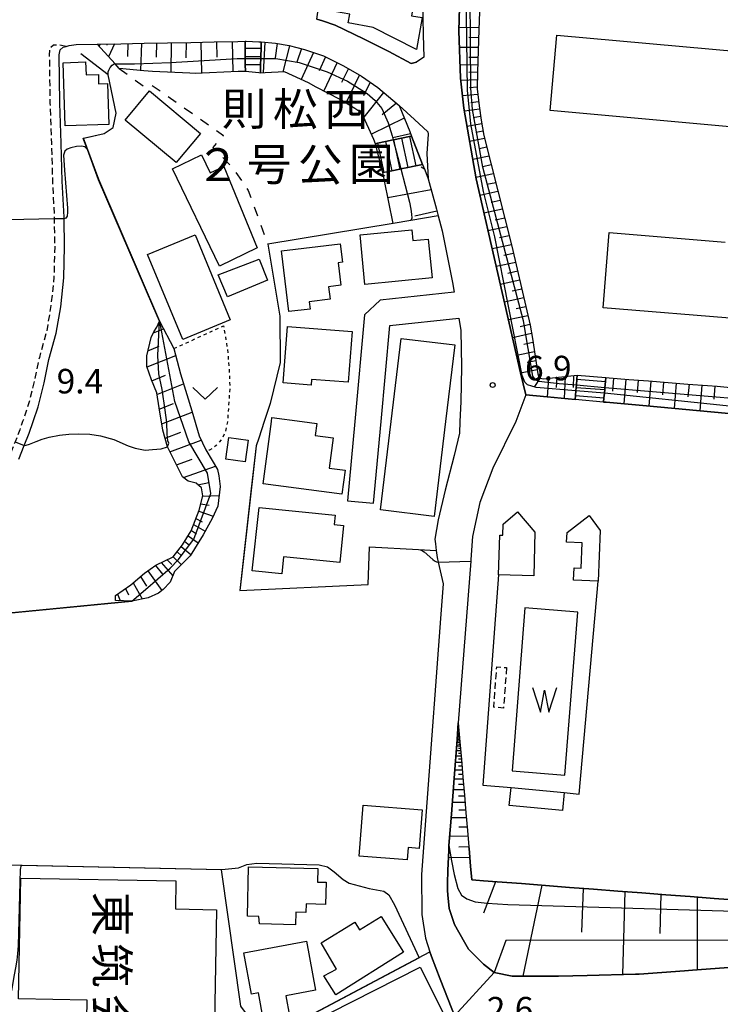
# Model space of a CAD drawing. Extents: x -28000 to -26000, y 94500 to 96000.
# Drawn here: x -26257 to -26150, y 95284 to 95434 of the extents above; entities that cross this region are included whole.
import ezdxf
from ezdxf.enums import TextEntityAlignment as Align

# ---------------------------------------------------------------- set-up
doc = ezdxf.new("R2010")
doc.units = 0
for name, pattern in [('221300', [1.5, 1, -0.5]), ('300300', [1.5, 1, -0.5]), ('620100', [3, 1.5, -1.5]), ('630100', [1, 0.5, -0.5])]:
    doc.linetypes.add(name, pattern=pattern)
for name, color, linetype in [('2101000', 7, 'Continuous'), ('2101001', 7, 'Continuous'), ('2213000', 7, '221300'), ('2214000', 3, 'Continuous'), ('2214110', 3, 'Continuous'), ('2214120', 3, 'Continuous'), ('2214990', 3, 'Continuous'), ('3001000', 4, 'Continuous'), ('3002000', 5, 'Continuous'), ('3003000', 7, '300300'), ('5105000', 4, 'Continuous'), ('5105990', 5, 'Continuous'), ('6101110', 6, 'Continuous'), ('6101120', 6, 'Continuous'), ('6101990', 6, 'Continuous'), ('6110000', 1, '611000'), ('6130000', 3, '613000'), ('6201000', 6, '620100'), ('6301000', 3, '630100'), ('6313000', 3, 'Continuous'), ('7101001', 8, 'Continuous'), ('7102000', 6, 'Continuous'), ('7102001', 8, 'Continuous'), ('7312000', 1, 'Continuous'), ('8131000', 7, 'Continuous'), ('8162000', 3, 'Continuous')]:
    doc.layers.add(name, color=color, linetype=linetype)
doc.styles.add('@PlotAnnotation', font='@MS Gothic.ttf')
doc.styles.add('PlotAnnotation', font='MS Gothic.ttf')
doc.linetypes.add('611000', pattern='A,1,[3,dmdr.shx,S=0.2,R=0,X=0,Y=0],1', length=2)
doc.linetypes.add('613000', pattern='A,1,-0.75,[1,dmdr.shx,S=0.15,R=0,X=0,Y=0],-0.75,1', length=3.5)

# ---------------------------------------------------------------- blocks, each defined once
blk = doc.blocks.new('510500')
at = {"layer": '5105990'}
for p, q in [((-0.742, 0.562), (-0.238, -0.938)), ((-0.238, -0.938), (0.007, 0.393)), ((0.007, 0.393), (0.258, -0.935)), ((0.258, -0.935), (0.762, 0.568))]:
    blk.add_line(p, q, dxfattribs=at)
blk = doc.blocks.new('631300')
at = {"layer": '6313000'}
blk.add_lwpolyline([(0.75, 0.35), (0, -0.35), (-0.75, 0.35)], dxfattribs=at)
blk = doc.blocks.new('731200')
at = {"layer": '7312000'}
blk.add_circle((0, 0), 0.15, dxfattribs=at)

msp = doc.modelspace()

# ---------------------------------------------------------------- linework, layer by layer
at = {"layer": '2101000', "flags": 128}
for points in [[(-26192.47, 95482.59), (-26191.47, 95470.47), (-26190.27, 95458.73), (-26189.68, 95453.97), (-26189.74, 95445.07), (-26190.09, 95432.61), (-26189.83, 95425.39), (-26189.32, 95420.81), (-26187.43, 95410.01), (-26184.14, 95395.53), (-26180.64, 95380.34), (-26179.84, 95376.98)], [(-26196.77, 95473.13), (-26196.52, 95467.98), (-26196.18, 95460.25), (-26196.12, 95457.4), (-26196.06, 95454.6), (-26196.06, 95454.42), (-26196.03, 95453.13), (-26195.89, 95448.35), (-26195.79, 95445.18), (-26195.64, 95437.35), (-26195.57, 95434.56), (-26195.51, 95432.01), (-26195.4, 95428.58), (-26196.54, 95427.8)], [(-26257.28, 95367.18), (-26256.47, 95369.23), (-26255.72, 95371.11), (-26255.11, 95372.89), (-26254.34, 95375.17), (-26253.42, 95378.84), (-26252.68, 95382.36), (-26251.57, 95386.41), (-26250.89, 95390.42), (-26250.42, 95394.86), (-26250.3, 95399.65), (-26250.38, 95403.9), (-26250.38, 95404.16), (-26250.64, 95409.63), (-26250.79, 95415.43), (-26251.03, 95421.58), (-26251.13, 95428.92), (-26250.96, 95429.7), (-26250.5, 95430.09), (-26250.05, 95430.23), (-26249.59, 95430.37), (-26248.5, 95430.5), (-26245.29, 95430.57), (-26241.71, 95430.64), (-26238.14, 95430.71), (-26234.57, 95430.78), (-26231, 95430.85), (-26227.42, 95430.92), (-26223.85, 95430.99), (-26222.72, 95431.01)], [(-26220.26, 95430.93), (-26218.09, 95430.72), (-26216.01, 95430.36), (-26213.63, 95429.77), (-26210.74, 95428.81), (-26207.71, 95427.27), (-26204.93, 95425.68), (-26202.42, 95423.94), (-26199.21, 95421.19), (-26196.83, 95419.08), (-26194.81, 95417.19), (-26194.75, 95416.84), (-26194.94, 95413.86), (-26194.75, 95410)], [(-26195.6, 95412.18), (-26195.28, 95411.35)], [(-26194.75, 95410), (-26193.5, 95405.36), (-26193.22, 95404.32), (-26192.61, 95402.07), (-26191.02, 95394.15), (-26190.76, 95392.66), (-26202.11, 95391.45), (-26204.49, 95389.19), (-26205.97, 95372.89), (-26207.07, 95360.77)], [(-26190.09, 95388.71), (-26189.77, 95386.84), (-26189.69, 95381.24), (-26189.77, 95375.94), (-26189.9, 95372.89), (-26189.98, 95371.14), (-26190.78, 95367.7), (-26192.15, 95362.42), (-26193.21, 95357.88), (-26193.75, 95354.94), (-26193.66, 95354.24), (-26193.53, 95353.2), (-26193.39, 95352.14), (-26193.22, 95351.4), (-26192.49, 95348.12), (-26192.89, 95342.8), (-26194.97, 95314.67), (-26195.79, 95303.67), (-26195.72, 95297.57), (-26195.17, 95293.96), (-26194.49, 95291.85), (-26194.31, 95291.3), (-26194.25, 95291.15), (-26192.9, 95287.68), (-26189.38, 95278.64)], [(-26179.84, 95376.98), (-26181.38, 95372.89), (-26184.9, 95365.77), (-26186.87, 95360.55), (-26187.99, 95355.36), (-26188.24, 95351.82), (-26188.26, 95351.55), (-26190.15, 95326.85), (-26190.34, 95324.3), (-26190.79, 95318.42), (-26191.21, 95312.92), (-26191.58, 95308.11), (-26191.61, 95307.41), (-26191.73, 95304.32), (-26191.79, 95302.36), (-26191.82, 95301.27), (-26191.76, 95300.6), (-26191.56, 95298.51), (-26190.74, 95296.05), (-26189.2, 95293.35), (-26188.59, 95292.27), (-26186.33, 95289.99), (-26184.69, 95288.72), (-26181.95, 95288.18), (-26177.9, 95288.16), (-26174.85, 95288.14), (-26170.49, 95288.26), (-26163.07, 95288.46), (-26162.55, 95288.47), (-26155.62, 95288.97), (-26154.39, 95289.06), (-26148.18, 95289.52)]]:
    msp.add_lwpolyline(points, dxfattribs=at)
at = {"layer": '2101001', "flags": 128}
for points in [[(-26211.76, 95434.41), (-26210.9, 95434.16), (-26208.96, 95433.46), (-26204.63, 95431.39), (-26200.76, 95429.47), (-26197.35, 95427.62), (-26196.54, 95427.8)], [(-26222.72, 95431.01), (-26222.58, 95431.01), (-26220.64, 95430.94)], [(-26220.64, 95430.94), (-26220.26, 95430.93)], [(-26195.6, 95412.18), (-26197.3, 95416.52)], [(-26203.09, 95360.41), (-26201.95, 95372.89), (-26200.61, 95387.59), (-26190.09, 95388.71)], [(-26207.07, 95360.77), (-26203.09, 95360.41)]]:
    msp.add_lwpolyline(points, dxfattribs=at)
at = {"layer": '2213000', "flags": 128}
msp.add_lwpolyline([(-26250.05, 95430.23), (-26251.04, 95430.41), (-26251.99, 95430.43), (-26252.61, 95429.9), (-26252.63, 95428.9), (-26252.53, 95421.54), (-26252.29, 95415.38), (-26252.14, 95409.57), (-26251.88, 95404.11), (-26251.88, 95403.87), (-26251.8, 95399.66), (-26251.92, 95394.96), (-26252.38, 95390.62), (-26253.03, 95386.73), (-26254.14, 95382.71), (-26254.88, 95379.18), (-26255.78, 95375.6), (-26256.7, 95372.89), (-26257.13, 95371.63), (-26257.86, 95369.78), (-26258.68, 95367.72), (-26260.46, 95362.96), (-26261.85, 95359.35), (-26263.31, 95355.18), (-26264.66, 95351.42), (-26265.6, 95347.89), (-26266.15, 95344.25), (-26266.3, 95340.45), (-26266.23, 95335.4), (-26266.01, 95330.54), (-26265.5, 95324.87), (-26264.84, 95319.8), (-26264.27, 95314.59), (-26263.55, 95309.67), (-26263.06, 95305.3), (-26262.8, 95304.12)], dxfattribs=at)
at = {"layer": '2214000', "flags": 128}
for points in [[(-26222.68, 95426.41), (-26222.69, 95427.46), (-26222.7, 95428.37), (-26222.7, 95428.71), (-26222.71, 95429.96), (-26222.72, 95431.01)], [(-26220.26, 95430.93), (-26220.29, 95429.95), (-26220.32, 95428.7), (-26220.33, 95428.37), (-26220.35, 95427.45), (-26220.39, 95426.15)], [(-26202.78, 95415.36), (-26202.48, 95415.42), (-26201.26, 95415.68), (-26200.1, 95415.93), (-26200.04, 95415.94), (-26198.82, 95416.2), (-26197.59, 95416.46), (-26197.3, 95416.52)], [(-26195.6, 95412.18), (-26196.64, 95411.97), (-26197.87, 95411.72), (-26198.93, 95411.51), (-26199.09, 95411.48), (-26200.32, 95411.23), (-26201.54, 95410.98), (-26201.69, 95410.95)], [(-26172.28, 95376.29), (-26172.23, 95376.88), (-26172.18, 95377.58), (-26172.14, 95378.13), (-26172.11, 95378.45), (-26172.04, 95379.38), (-26172, 95379.98)], [(-26167.62, 95379.63), (-26167.68, 95379.04), (-26167.77, 95378.08), (-26167.79, 95377.8), (-26167.84, 95377.22), (-26167.9, 95376.55), (-26167.96, 95375.89)]]:
    msp.add_lwpolyline(points, dxfattribs=at)
at = {"layer": '2214110', "flags": 128}
for points in [[(-26222.72, 95431.01), (-26222.58, 95431.01), (-26220.64, 95430.94), (-26220.26, 95430.93)], [(-26197.3, 95416.52), (-26195.6, 95412.18)], [(-26172, 95379.98), (-26167.62, 95379.63)]]:
    msp.add_lwpolyline(points, dxfattribs=at)
at = {"layer": '2214120', "flags": 128}
for points in [[(-26220.39, 95426.15), (-26220.64, 95426.18), (-26222.68, 95426.41)], [(-26201.69, 95410.95), (-26202.78, 95415.36)], [(-26167.96, 95375.89), (-26172.28, 95376.29)]]:
    msp.add_lwpolyline(points, dxfattribs=at)
at = {"layer": '2214990', "flags": 128}
for points in [[(-26222.71, 95429.96), (-26220.64, 95429.95), (-26220.29, 95429.95)], [(-26222.7, 95428.71), (-26220.64, 95428.7), (-26220.32, 95428.7)], [(-26222.69, 95427.46), (-26220.64, 95427.45), (-26220.35, 95427.45)], [(-26201.26, 95415.68), (-26200.32, 95411.23)], [(-26200.04, 95415.94), (-26199.09, 95411.48)], [(-26198.82, 95416.2), (-26197.87, 95411.72)], [(-26197.59, 95416.46), (-26196.64, 95411.97)], [(-26202.48, 95415.42), (-26201.54, 95410.98)], [(-26172.14, 95378.13), (-26167.79, 95377.8)], [(-26172.04, 95379.38), (-26167.68, 95379.04)], [(-26172.23, 95376.88), (-26167.9, 95376.55)]]:
    msp.add_lwpolyline(points, dxfattribs=at)
at = {"layer": '3001000', "flags": 128}
for points in [[(-26198.85, 95440.52), (-26197.55, 95440.29), (-26198.02, 95437.62), (-26196.9, 95437.09), (-26197.28, 95434.92), (-26195.67, 95434.63), (-26196.53, 95429.78), (-26203.16, 95433.14), (-26206.97, 95433.81), (-26206.73, 95435.14), (-26210.21, 95435.76), (-26209.24, 95441.21), (-26210.25, 95441.39), (-26209.53, 95445.46), (-26208.31, 95445.25), (-26208.13, 95446.29), (-26204.57, 95445.66), (-26204.7, 95444.92), (-26198.27, 95443.78), (-26198.85, 95440.52)], [(-26247.08, 95427.85), (-26247.02, 95425.89), (-26245.13, 95425.95), (-26245.09, 95424.53), (-26243.73, 95424.57), (-26243.53, 95418.31), (-26250.2, 95418.1), (-26250.5, 95427.74), (-26247.08, 95427.85)], [(-26233.24, 95412.48), (-26241.05, 95418.98), (-26237.33, 95423.45), (-26229.52, 95416.94), (-26233.24, 95412.48)], [(-26229.39, 95413.67), (-26228.07, 95410.93), (-26225.96, 95411.88), (-26220.87, 95399.45), (-26226.65, 95396.63), (-26233.82, 95411.54), (-26229.39, 95413.67)], [(-26197.09, 95400.56), (-26194.75, 95400.79), (-26194.17, 95394.85), (-26204.41, 95393.85), (-26205.15, 95401.41), (-26197.25, 95402.19), (-26197.09, 95400.56)], [(-26224.98, 95388.46), (-26232.25, 95385.46), (-26237.61, 95398.43), (-26230.35, 95401.43), (-26224.98, 95388.46)], [(-26216.03, 95389.7), (-26217.18, 95398.97), (-26208.19, 95400.08), (-26207.84, 95397.24), (-26208.52, 95397.16), (-26208.1, 95393.74), (-26209.97, 95393.51), (-26209.74, 95391.58), (-26212.93, 95391.19), (-26212.79, 95390.1), (-26216.03, 95389.7)], [(-26220.55, 95397.7), (-26219.32, 95394.51), (-26225.4, 95391.97), (-26226.83, 95395.33), (-26220.55, 95397.7)], [(-26206.97, 95378.92), (-26212.59, 95379.35), (-26212.65, 95378.48), (-26216.9, 95378.8), (-26216.24, 95387.41), (-26206.38, 95386.66), (-26206.97, 95378.92)], [(-26190.66, 95384.61), (-26192.09, 95372.89), (-26193.86, 95358.42), (-26202.05, 95359.42), (-26200.41, 95372.89), (-26198.86, 95385.61), (-26190.66, 95384.61)], [(-26207.94, 95361.79), (-26219.98, 95363.4), (-26218.71, 95372.89), (-26218.63, 95373.5), (-26214.02, 95372.89), (-26211.77, 95372.59), (-26212.01, 95370.77), (-26209.29, 95370.41), (-26209.9, 95365.78), (-26207.45, 95365.46), (-26207.94, 95361.79)], [(-26225.21, 95370.45), (-26222.24, 95370.04), (-26222.69, 95366.76), (-26225.66, 95367.17), (-26225.21, 95370.45)], [(-26220.58, 95359.76), (-26208.97, 95358.58), (-26209.11, 95357.16), (-26207.7, 95357.01), (-26208.27, 95351.37), (-26216.83, 95352.23), (-26217.1, 95349.61), (-26221.62, 95350.07), (-26220.58, 95359.76)], [(-26183.99, 95349.48), (-26183.82, 95355.54), (-26183.37, 95355.53), (-26183.32, 95357.21), (-26181.12, 95359.1), (-26178.44, 95355.98), (-26178.64, 95349.33), (-26183.99, 95349.48)], [(-26168.47, 95356.24), (-26168.79, 95348.52), (-26172.55, 95348.67), (-26172.47, 95350.56), (-26171.38, 95350.52), (-26171.22, 95354.38), (-26173.61, 95354.48), (-26173.55, 95355.93), (-26170.16, 95358.54), (-26168.47, 95356.24)], [(-26173.98, 95316.2), (-26174.25, 95313.46), (-26182.36, 95314.25), (-26182.09, 95316.99), (-26173.98, 95316.2)], [(-26205.29, 95306.49), (-26204.69, 95314.27), (-26195.66, 95313.57), (-26196.12, 95307.67), (-26197.8, 95307.8), (-26197.95, 95305.92), (-26205.29, 95306.49)], [(-26211.63, 95304.61), (-26211.68, 95302.53), (-26210.36, 95302.5), (-26210.44, 95299.12), (-26213.39, 95299.2), (-26213.43, 95297.9), (-26214.98, 95297.94), (-26215.03, 95295.99), (-26220.53, 95296.14), (-26220.64, 95297.29), (-26222.37, 95297.33), (-26222.18, 95304.88), (-26211.63, 95304.61)], [(-26208.74, 95289.2), (-26211.08, 95293.23), (-26205.98, 95296.43), (-26205.24, 95295.24), (-26201.96, 95297.29), (-26198.52, 95291.81), (-26208.86, 95285.32), (-26210.67, 95288.21), (-26208.74, 95289.2)], [(-26220.68, 95285.6), (-26221.74, 95285.41), (-26222.91, 95291.71), (-26213.36, 95293.48), (-26211.97, 95286.01), (-26216.51, 95285.17), (-26215.94, 95282.1), (-26219.9, 95281.36), (-26220.68, 95285.6)], [(-26192.05, 95281.75), (-26204.58, 95275.4), (-26206.7, 95279.59), (-26207.91, 95278.98), (-26209.73, 95282.56), (-26195.99, 95289.52), (-26192.05, 95281.75)]]:
    msp.add_lwpolyline(points, close=True, dxfattribs=at)
at = {"layer": '3002000', "flags": 128}
for points in [[(-26148.11, 95417.91), (-26176.11, 95420.44), (-26175.08, 95431.93), (-26132.65, 95428.11)], [(-26104.34, 95385.09), (-26168.03, 95390.26), (-26167.1, 95401.77), (-26149.37, 95400.33)]]:
    msp.add_lwpolyline(points, dxfattribs=at)
msp.add_lwpolyline([(-26257.32, 95284.69), (-26256.99, 95303.14), (-26233.28, 95302.72), (-26233.36, 95298.42), (-26227.07, 95298.31), (-26227.48, 95275.44), (-26246.99, 95275.78), (-26246.83, 95284.51), (-26257.32, 95284.69)], close=True, dxfattribs=at)
at = {"layer": '3003000', "flags": 128}
msp.add_lwpolyline([(-26182.79, 95335.3), (-26183.24, 95329.13), (-26184.73, 95329.24), (-26184.28, 95335.41), (-26182.79, 95335.3)], close=True, dxfattribs=at)
at = {"layer": '5105000', "flags": 128}
msp.add_lwpolyline([(-26179.99, 95344.42), (-26181.93, 95319.52), (-26173.86, 95318.89), (-26171.92, 95343.79), (-26179.99, 95344.42)], dxfattribs=at)
at = {"layer": '6101110', "flags": 128}
for points in [[(-26175.48, 95487.19), (-26175.34, 95486.01), (-26175.9, 95482.02), (-26177.88, 95480.86), (-26182.66, 95477.78), (-26185.95, 95477.52), (-26185.96, 95470.74), (-26186.1, 95457.31), (-26187.02, 95432.75), (-26187.23, 95426.35), (-26187.26, 95423.77), (-26186.99, 95421.15), (-26186.66, 95418.96), (-26186.24, 95416.59), (-26181.99, 95399.72), (-26181.14, 95396.2), (-26179.2, 95387.63), (-26178.84, 95385.59), (-26178.03, 95380.18), (-26177.83, 95379.7), (-26177.6, 95379.54), (-26177.19, 95379.41), (-26172, 95379.98)], [(-26245.29, 95430.57), (-26241.71, 95430.64), (-26238.14, 95430.71), (-26234.57, 95430.78), (-26231, 95430.85), (-26227.42, 95430.92), (-26223.85, 95430.99), (-26222.72, 95431.01)], [(-26220.26, 95430.93), (-26218.09, 95430.72), (-26216.01, 95430.36), (-26213.63, 95429.77), (-26210.74, 95428.81), (-26207.71, 95427.27), (-26204.93, 95425.68), (-26202.42, 95423.94), (-26199.21, 95421.19), (-26197.57, 95417.21), (-26197.3, 95416.52)], [(-26195.6, 95412.18), (-26195.28, 95411.35), (-26194.75, 95410), (-26193.5, 95405.36), (-26193.22, 95404.32)], [(-26242.53, 95346.34), (-26240.19, 95347.97), (-26238.08, 95349.73), (-26236.33, 95350.98), (-26233.69, 95352.22), (-26232.29, 95354.06), (-26230.95, 95356.21), (-26229.75, 95359.34), (-26229.19, 95361.56), (-26229.4, 95362.75), (-26230.19, 95363.49), (-26231.41, 95363.78), (-26232.28, 95364.47), (-26233.29, 95366.51), (-26234.58, 95369.02), (-26235.26, 95371.59), (-26235.85, 95374.99), (-26236.22, 95377.27), (-26237.03, 95379.29), (-26237.71, 95381.31), (-26237.74, 95382.96), (-26237.09, 95385.74), (-26236.66, 95386.59), (-26236.19, 95387.34), (-26235.8, 95388.25)], [(-26167.62, 95379.63), (-26167.1, 95379.59), (-26164.09, 95379.35), (-26161.09, 95379.12), (-26158.08, 95378.88), (-26155.08, 95378.64), (-26152.07, 95378.4), (-26150.62, 95378.29), (-26149.07, 95378.17), (-26146.07, 95377.93), (-26143.06, 95377.69), (-26140.06, 95377.46), (-26137.05, 95377.22), (-26134.05, 95376.98), (-26131.04, 95376.75), (-26130.32, 95376.69)], [(-26190.15, 95326.85), (-26189.9, 95323.97), (-26189.67, 95321.25), (-26189.44, 95318.54), (-26189.21, 95315.82), (-26188.98, 95313.11), (-26188.74, 95310.39), (-26188.53, 95307.92)], [(-26188.53, 95307.92), (-26188.51, 95307.68), (-26188.28, 95304.96), (-26188.1, 95302.87), (-26187.48, 95302.82), (-26186.29, 95302.73), (-26184.21, 95302.57), (-26180.52, 95302.29), (-26176.84, 95302.01), (-26173.16, 95301.72), (-26169.48, 95301.44), (-26165.8, 95301.16), (-26162.12, 95300.88), (-26158.44, 95300.6), (-26154.76, 95300.32), (-26151.07, 95300.03), (-26147.39, 95299.75)]]:
    msp.add_lwpolyline(points, dxfattribs=at)
at = {"layer": '6101120', "flags": 128}
for points in [[(-26172, 95379.98), (-26172.04, 95379.38), (-26172.11, 95378.45), (-26172.14, 95378.13), (-26172.18, 95377.58), (-26172.23, 95376.88), (-26172.28, 95376.29), (-26176.58, 95376.68), (-26179.84, 95376.98), (-26180.64, 95380.34), (-26184.14, 95395.53), (-26187.43, 95410.01), (-26189.32, 95420.81), (-26189.83, 95425.39), (-26190.09, 95432.61), (-26189.74, 95445.07)], [(-26222.72, 95431.01), (-26222.7, 95428.71), (-26222.7, 95428.37), (-26222.69, 95427.46), (-26222.68, 95426.41), (-26223.76, 95426.37), (-26230.34, 95426.08), (-26231.14, 95426.12), (-26236.87, 95426.39), (-26238.17, 95426.5), (-26241.95, 95426.85), (-26242.57, 95427.54), (-26245.29, 95430.57)], [(-26197.3, 95416.52), (-26197.59, 95416.46), (-26198.82, 95416.2), (-26200.04, 95415.94), (-26200.1, 95415.93), (-26201.26, 95415.68), (-26202.48, 95415.42), (-26202.78, 95415.36), (-26203.07, 95416.01), (-26204.87, 95420.04), (-26205.97, 95420.73), (-26208.19, 95422.13), (-26211.84, 95424.02), (-26213.06, 95424.65), (-26216.68, 95426.35), (-26219.65, 95426.19), (-26220.39, 95426.15), (-26220.35, 95427.45), (-26220.33, 95428.37), (-26220.32, 95428.7), (-26220.29, 95429.95), (-26220.26, 95430.93)], [(-26193.22, 95404.32), (-26197.39, 95403.63), (-26200.11, 95403.18), (-26201.44, 95409.71), (-26201.69, 95410.95), (-26200.32, 95411.23), (-26199.09, 95411.48), (-26198.93, 95411.51), (-26197.87, 95411.72), (-26196.64, 95411.97), (-26195.6, 95412.18)], [(-26235.8, 95388.25), (-26233.6, 95384.08), (-26232.6, 95380.18), (-26230.86, 95374.54), (-26229.73, 95370.72), (-26228.74, 95368.56), (-26227.75, 95366.97), (-26226.91, 95365.56), (-26226.71, 95364.59), (-26226.52, 95362.97), (-26226.9, 95359.95), (-26227.74, 95358.08), (-26229.12, 95355.57), (-26231.13, 95352.39), (-26233.5, 95350), (-26234.19, 95348.35), (-26235.23, 95347.23), (-26235.97, 95346.67), (-26237.54, 95345.98), (-26240.01, 95345.48), (-26242.53, 95345.56), (-26242.53, 95346.34)], [(-26130.32, 95376.69), (-26130.35, 95376.46), (-26130.47, 95375.22), (-26130.51, 95374.84), (-26130.6, 95373.97), (-26130.66, 95373.35), (-26130.71, 95372.89), (-26130.75, 95372.5), (-26131.37, 95372.55), (-26135.05, 95372.89), (-26137.38, 95373.1), (-26143.38, 95373.65), (-26149.38, 95374.2), (-26155.39, 95374.74), (-26161.39, 95375.29), (-26167.55, 95375.85), (-26167.96, 95375.89), (-26167.9, 95376.55), (-26167.84, 95377.22), (-26167.79, 95377.8), (-26167.77, 95378.08), (-26167.68, 95379.04), (-26167.62, 95379.63)], [(-26148.18, 95289.52), (-26154.39, 95289.06), (-26155.62, 95288.97), (-26162.55, 95288.47), (-26163.07, 95288.46), (-26170.49, 95288.26), (-26174.85, 95288.14), (-26177.9, 95288.16), (-26181.95, 95288.18), (-26184.69, 95288.72), (-26186.33, 95289.99), (-26186.52, 95290.19), (-26188.59, 95292.27), (-26189.2, 95293.35), (-26190.74, 95296.05), (-26191.56, 95298.51), (-26191.76, 95300.6), (-26191.82, 95301.27), (-26191.79, 95302.36), (-26191.73, 95304.32), (-26191.61, 95307.41), (-26191.58, 95308.11), (-26191.21, 95312.92), (-26190.79, 95318.42), (-26190.34, 95324.3), (-26190.15, 95326.85)]]:
    msp.add_lwpolyline(points, dxfattribs=at)
at = {"layer": '6101990', "flags": 128}
for points in [[(-26187.01, 95433.08), (-26190.08, 95433.1)], [(-26243.77, 95430.6), (-26243.85, 95430.43)], [(-26242.69, 95430.62), (-26243.56, 95428.64)], [(-26240.62, 95430.66), (-26240.69, 95428.7)], [(-26238.54, 95430.7), (-26238.68, 95426.55)], [(-26236.27, 95430.75), (-26236.3, 95428.56)], [(-26234.01, 95430.79), (-26234.07, 95426.26)], [(-26231.74, 95430.84), (-26231.77, 95428.49)], [(-26229.47, 95430.88), (-26229.39, 95426.12)], [(-26227.09, 95430.93), (-26227.02, 95428.58)], [(-26224.71, 95430.97), (-26224.6, 95426.33)], [(-26219.7, 95430.88), (-26219.94, 95426.17)], [(-26217.82, 95430.67), (-26218.14, 95428.46)], [(-26187.06, 95431.56), (-26188.56, 95431.57)], [(-26244.86, 95430.58), (-26245, 95430.25)], [(-26215.95, 95430.34), (-26216.93, 95426.34)], [(-26214.1, 95429.89), (-26214.8, 95427.84)], [(-26212.26, 95429.32), (-26214.16, 95425.17)], [(-26187.11, 95430.04), (-26190, 95430.06)], [(-26210.42, 95428.65), (-26211.42, 95426.48)], [(-26208.68, 95427.76), (-26210.71, 95423.43)], [(-26187.16, 95428.53), (-26188.55, 95428.53)], [(-26206.95, 95426.84), (-26207.97, 95424.69)], [(-26187.2, 95427.4), (-26189.9, 95427.36)], [(-26187.23, 95426.27), (-26188.55, 95426.23)], [(-26205.25, 95425.86), (-26207.32, 95421.58)], [(-26203.62, 95424.77), (-26204.65, 95422.66)], [(-26187.24, 95425.14), (-26189.79, 95425)], [(-26201.56, 95423.21), (-26204.6, 95419.43)], [(-26187.26, 95424), (-26188.46, 95423.92)], [(-26187.17, 95422.87), (-26189.53, 95422.66)], [(-26187.05, 95421.75), (-26188.22, 95421.62)], [(-26199.61, 95421.53), (-26201.79, 95419.79)], [(-26186.91, 95420.62), (-26189.23, 95420.32)], [(-26198.41, 95419.25), (-26203.43, 95416.82)], [(-26186.74, 95419.51), (-26187.89, 95419.33)], [(-26186.56, 95418.39), (-26188.83, 95418)], [(-26186.36, 95417.27), (-26187.49, 95417.06)], [(-26197.44, 95416.87), (-26200.16, 95416.24)], [(-26186.13, 95416.17), (-26188.42, 95415.68)], [(-26185.79, 95414.81), (-26186.99, 95414.56)], [(-26185.45, 95413.46), (-26187.94, 95412.93)], [(-26195.33, 95411.48), (-26195.83, 95411.76)], [(-26185.11, 95412.11), (-26186.41, 95411.83)], [(-26184.77, 95410.76), (-26187.46, 95410.19)], [(-26194.29, 95408.29), (-26200.91, 95407.1)], [(-26184.09, 95408.05), (-26186.85, 95407.46)], [(-26184.43, 95409.4), (-26185.8, 95409.11)], [(-26183.75, 95406.7), (-26185.15, 95406.4)], [(-26193.41, 95405.04), (-26196.8, 95404.3)], [(-26183.41, 95405.34), (-26186.23, 95404.75)], [(-26183.07, 95403.99), (-26184.5, 95403.69)], [(-26182.73, 95402.64), (-26185.62, 95402.03)], [(-26182.39, 95401.29), (-26183.85, 95400.98)], [(-26182.04, 95399.93), (-26185, 95399.31)], [(-26181.71, 95398.58), (-26183.2, 95398.26)], [(-26181.39, 95397.22), (-26184.38, 95396.59)], [(-26180.76, 95394.51), (-26183.76, 95393.87)], [(-26181.07, 95395.87), (-26182.57, 95395.55)], [(-26180.45, 95393.15), (-26181.95, 95392.83)], [(-26180.14, 95391.79), (-26183.13, 95391.15)], [(-26179.83, 95390.43), (-26181.33, 95390.11)], [(-26179.53, 95389.07), (-26182.51, 95388.44)], [(-26236.73, 95386.45), (-26235.19, 95387.09)], [(-26179.22, 95387.71), (-26180.71, 95387.39)], [(-26178.97, 95386.34), (-26181.88, 95385.72)], [(-26237.57, 95383.7), (-26235.85, 95384.4)], [(-26178.75, 95384.96), (-26180.16, 95384.66)], [(-26237.69, 95381.25), (-26233.32, 95383)], [(-26178.54, 95383.58), (-26181.25, 95383)], [(-26178.33, 95382.2), (-26179.64, 95381.92)], [(-26236.97, 95379.14), (-26234.87, 95379.97)], [(-26178.13, 95380.82), (-26180.63, 95380.29)], [(-26177.65, 95379.57), (-26178.52, 95378.26)], [(-26176.36, 95379.5), (-26176.6, 95376.68)], [(-26175.09, 95379.64), (-26175.19, 95378.1)], [(-26173.83, 95379.78), (-26173.99, 95376.45)], [(-26172.57, 95379.92), (-26172.63, 95378.12)], [(-26166.47, 95379.54), (-26166.61, 95377.53)], [(-26236.19, 95377.05), (-26232.13, 95378.65)], [(-26164.58, 95379.39), (-26164.89, 95375.61)], [(-26162.66, 95379.24), (-26162.82, 95377.34)], [(-26160.74, 95379.09), (-26161.07, 95375.26)], [(-26158.8, 95378.94), (-26158.97, 95377.01)], [(-26156.86, 95378.78), (-26157.19, 95374.91)], [(-26154.9, 95378.63), (-26155.07, 95376.68)], [(-26152.94, 95378.47), (-26153.27, 95374.55)], [(-26150.96, 95378.32), (-26151.12, 95376.34)], [(-26235.82, 95374.81), (-26233.64, 95375.65)], [(-26235.43, 95372.58), (-26230.8, 95374.35)], [(-26234.94, 95370.39), (-26232.55, 95371.29)], [(-26234.21, 95368.3), (-26229.44, 95370.08)], [(-26233.19, 95366.31), (-26230.81, 95367.18)], [(-26232.11, 95364.34), (-26227.24, 95366.11)], [(-26229.93, 95363.25), (-26228.28, 95363.57)], [(-26229.2, 95361.51), (-26226.7, 95361.58)], [(-26229.5, 95360.32), (-26228.2, 95360.13)], [(-26229.81, 95359.19), (-26227.58, 95358.45)], [(-26230.58, 95357.18), (-26228.81, 95356.13)], [(-26230.23, 95358.09), (-26229.27, 95357.57)], [(-26231.43, 95355.43), (-26229.89, 95354.35)], [(-26230.93, 95356.26), (-26230.13, 95355.75)], [(-26231.95, 95354.61), (-26231.2, 95354.03)], [(-26233.09, 95353.01), (-26232.41, 95352.4)], [(-26232.5, 95353.79), (-26231.02, 95352.57)], [(-26236.42, 95350.92), (-26235.34, 95349.59)], [(-26235.54, 95351.35), (-26233.78, 95349.34)], [(-26234.62, 95351.78), (-26233.92, 95351.04)], [(-26233.69, 95352.23), (-26232.47, 95351.04)], [(-26237.58, 95350.09), (-26235.42, 95347.08)], [(-26239.82, 95348.28), (-26238.45, 95345.8)], [(-26238.71, 95349.21), (-26237.78, 95347.75)], [(-26242.23, 95346.55), (-26241.81, 95345.54)], [(-26241.01, 95347.4), (-26240.54, 95346.44)], [(-26189.89, 95323.86), (-26190.37, 95323.85)], [(-26189.93, 95324.34), (-26190.34, 95324.34)], [(-26189.97, 95324.74), (-26190.31, 95324.74)], [(-26190, 95325.08), (-26190.28, 95325.08)], [(-26190.01, 95325.22), (-26190.14, 95325.22)], [(-26189.98, 95324.91), (-26190.14, 95324.91)], [(-26189.95, 95324.54), (-26190.14, 95324.54)], [(-26189.91, 95324.1), (-26190.13, 95324.1)], [(-26189.78, 95322.6), (-26190.47, 95322.59)], [(-26189.84, 95323.28), (-26190.42, 95323.28)], [(-26189.87, 95323.57), (-26190.13, 95323.57)], [(-26189.81, 95322.94), (-26190.13, 95322.94)], [(-26189.63, 95320.81), (-26190.61, 95320.81)], [(-26189.71, 95321.78), (-26190.53, 95321.78)], [(-26189.75, 95322.19), (-26190.13, 95322.19)], [(-26189.67, 95321.3), (-26190.12, 95321.3)], [(-26189.53, 95319.65), (-26190.7, 95319.65)], [(-26189.58, 95320.23), (-26190.12, 95320.23)], [(-26189.42, 95318.27), (-26190.8, 95318.27)], [(-26189.48, 95318.96), (-26190.11, 95318.96)], [(-26189.28, 95316.63), (-26190.93, 95316.62)], [(-26189.35, 95317.45), (-26190.11, 95317.45)], [(-26189.2, 95315.65), (-26190.1, 95315.65)], [(-26189.11, 95314.67), (-26191.08, 95314.67)], [(-26189.01, 95313.51), (-26190.09, 95313.5)], [(-26188.91, 95312.34), (-26191.26, 95312.33)], [(-26188.79, 95310.94), (-26190.08, 95310.93)], [(-26188.67, 95309.54), (-26191.47, 95309.5)], [(-26188.53, 95307.92), (-26190.06, 95307.89)], [(-26188.39, 95306.29), (-26191.66, 95306.22)], [(-26184.45, 95302.59), (-26186.3, 95297.78)], [(-26177.38, 95302.05), (-26180.31, 95288.17)], [(-26171.06, 95301.56), (-26171.34, 95294.89)], [(-26164.74, 95301.08), (-26165.05, 95288.41)], [(-26159.2, 95300.66), (-26159.35, 95294.67)], [(-26153.65, 95300.23), (-26153.68, 95289.11)]]:
    msp.add_lwpolyline(points, dxfattribs=at)
at = {"layer": '6110000', "flags": 128}
for points in [[(-26181.76, 95489.59), (-26184.39, 95482.76), (-26192.47, 95482.59), (-26191.47, 95470.47), (-26190.27, 95458.73), (-26189.68, 95453.97), (-26189.74, 95445.07), (-26190.09, 95432.61), (-26189.83, 95425.39), (-26189.32, 95420.81), (-26187.43, 95410.01), (-26184.14, 95395.53), (-26180.64, 95380.34), (-26179.84, 95376.98), (-26176.58, 95376.68), (-26172.28, 95376.29)], [(-26235.8, 95388.25), (-26245.09, 95409.86), (-26246.81, 95414.46), (-26247.45, 95416.18), (-26247.4, 95416.19), (-26244.24, 95416.9), (-26242.86, 95417.84), (-26242.42, 95420.03), (-26243.63, 95425.9), (-26247.8, 95429.1)], [(-26193.22, 95404.32), (-26197.39, 95403.63), (-26200.11, 95403.18), (-26219.27, 95400.01), (-26217.4, 95389.01), (-26217.34, 95381.95), (-26218.9, 95375.64), (-26219.81, 95372.89), (-26220.64, 95370.36), (-26221.02, 95369.19), (-26221.77, 95362.61), (-26223.54, 95347.1), (-26203.92, 95347.98), (-26203.71, 95353.77), (-26196.25, 95353.35), (-26193.53, 95353.2)], [(-26167.96, 95375.89), (-26167.55, 95375.85), (-26161.39, 95375.29), (-26155.39, 95374.74), (-26149.38, 95374.2), (-26143.38, 95373.65), (-26137.38, 95373.1), (-26135.05, 95372.89), (-26131.37, 95372.55), (-26130.75, 95372.5)], [(-26188.24, 95351.82), (-26188.26, 95351.55), (-26190.15, 95326.85), (-26190.34, 95324.3), (-26190.79, 95318.42), (-26191.21, 95312.92), (-26191.58, 95308.11), (-26191.61, 95307.41), (-26191.73, 95304.32), (-26191.79, 95302.36)], [(-26230.47, 95263.34), (-26220.64, 95267), (-26214.27, 95269.36), (-26214.03, 95269.45), (-26208.59, 95271.47), (-26208.86, 95272.24), (-26219.65, 95278.53), (-26223.36, 95283.59), (-26226.32, 95304.39), (-26256.92, 95305.08), (-26261.5, 95305.18), (-26261.51, 95305.23), (-26261.58, 95305.55), (-26262.06, 95309.86), (-26262.78, 95314.78), (-26263.35, 95319.98), (-26264.01, 95325.04), (-26264.51, 95330.64), (-26264.73, 95335.44), (-26264.8, 95340.43), (-26264.7, 95343.06), (-26240.01, 95345.48)], [(-26235.5, 95261.47), (-26237.01, 95265.6), (-26237.03, 95265.65), (-26228.45, 95272.21), (-26223.56, 95275.17), (-26219.65, 95278.53), (-26194.49, 95291.85)], [(-26204.53, 95272.99), (-26189.38, 95278.64), (-26192.9, 95287.68), (-26194.25, 95291.15), (-26194.31, 95291.3), (-26194.49, 95291.85)]]:
    msp.add_lwpolyline(points, dxfattribs=at)
at = {"layer": '6130000', "flags": 128}
for points in [[(-26196.54, 95427.8), (-26197.35, 95427.62), (-26200.76, 95429.47), (-26204.63, 95431.39), (-26208.96, 95433.46), (-26210.9, 95434.16), (-26211.76, 95434.41), (-26208.93, 95454.12)], [(-26203.09, 95360.41), (-26201.95, 95372.89), (-26200.61, 95387.59), (-26190.09, 95388.71)], [(-26073.5, 95357.11), (-26073.89, 95354.54), (-26074.35, 95351.43), (-26074.81, 95348.33), (-26075.27, 95345.22), (-26075.73, 95342.12), (-26076.19, 95339.01), (-26076.22, 95338.81), (-26076.38, 95335.88), (-26076.42, 95335.11), (-26076.35, 95332.75), (-26076.26, 95329.61), (-26076.25, 95329.26), (-26075.92, 95326.49), (-26075.76, 95325.15), (-26075.3, 95323.42), (-26074.4, 95319.96), (-26073.57, 95316.77), (-26072.64, 95313.22), (-26071.72, 95309.68), (-26070.79, 95306.14), (-26069.87, 95302.59), (-26068.94, 95299.05), (-26068.02, 95295.5), (-26067.67, 95294.16), (-26067.53, 95293.64), (-26068.1, 95293.68), (-26069.89, 95293.82), (-26073.68, 95294.11), (-26077.46, 95294.4), (-26081.24, 95294.69), (-26085.02, 95294.98), (-26088.8, 95295.27), (-26092.59, 95295.56), (-26096.37, 95295.85), (-26100.15, 95296.14), (-26103.93, 95296.43), (-26107.71, 95296.71), (-26111.5, 95297), (-26115.28, 95297.29), (-26119.06, 95297.58), (-26122.1, 95297.82), (-26125.31, 95298.06), (-26128.99, 95298.34), (-26132.67, 95298.62), (-26136.35, 95298.91), (-26140.03, 95299.19), (-26143.71, 95299.47), (-26147.39, 95299.75), (-26151.07, 95300.03), (-26154.76, 95300.32), (-26158.44, 95300.6), (-26162.12, 95300.88), (-26165.8, 95301.16), (-26169.48, 95301.44), (-26173.16, 95301.72), (-26176.84, 95302.01), (-26180.52, 95302.29), (-26184.21, 95302.57), (-26186.29, 95302.73), (-26187.48, 95302.82), (-26188.1, 95302.87), (-26188.28, 95304.96), (-26188.51, 95307.68), (-26188.53, 95307.92)], [(-26183.99, 95349.48), (-26186.42, 95317.36), (-26182.09, 95316.99)], [(-26173.98, 95316.2), (-26171.67, 95315.98), (-26168.79, 95348.52)]]:
    msp.add_lwpolyline(points, dxfattribs=at)
at = {"layer": '6201000', "flags": 128}
msp.add_lwpolyline([(-26241.95, 95426.85), (-26238.02, 95424), (-26236.94, 95424.29), (-26226, 95416.63), (-26227.66, 95414.8), (-26224.69, 95411.77), (-26222.23, 95408.22), (-26219.27, 95400.01)], dxfattribs=at)
at = {"layer": '6301000', "flags": 128}
msp.add_lwpolyline([(-26233.6, 95384.08), (-26226, 95387.51), (-26225.42, 95383.93), (-26225.16, 95380.96), (-26225.05, 95378.26), (-26225.41, 95372.84), (-26225.73, 95371.41), (-26226.19, 95370.34), (-26227.12, 95369.26), (-26228.14, 95368.53), (-26228.74, 95368.56)], dxfattribs=at)
at = {"layer": '7101001', "flags": 128}
msp.add_lwpolyline([(-26145.94, 95376.23), (-26167.77, 95378.08), (-26172.11, 95378.45), (-26174.74, 95378.67), (-26177.83, 95379), (-26178.35, 95379.26), (-26178.79, 95379.83), (-26180.19, 95388.28), (-26186.42, 95411.76), (-26187.96, 95420.57), (-26188.23, 95423.87), (-26188.34, 95437.98)], dxfattribs=at)
at = {"layer": '7102000', "flags": 128}
for points in [[(-26243.63, 95425.9), (-26243.61, 95426.32), (-26243.55, 95426.6), (-26243.33, 95427.03), (-26243.02, 95427.36), (-26242.7, 95427.54), (-26242.57, 95427.54)], [(-26246.81, 95414.46), (-26247.19, 95414.87), (-26247.7, 95415), (-26248.46, 95414.95), (-26249.35, 95414.75), (-26249.89, 95414.55), (-26250.26, 95414.21), (-26250.45, 95413.62), (-26250.32, 95411.31), (-26249.84, 95405.5), (-26249.83, 95404.89), (-26249.92, 95404.29), (-26250.12, 95403.97), (-26250.38, 95403.9)], [(-26256.47, 95369.23), (-26256.17, 95369.27), (-26255.63, 95369.44), (-26254.63, 95369.85), (-26253.72, 95370.19), (-26252.66, 95370.53), (-26251.09, 95370.82), (-26249.65, 95370.99), (-26248.17, 95371.03), (-26246.46, 95370.96), (-26244.83, 95370.7), (-26242.76, 95370.15), (-26240.58, 95369.21), (-26239.51, 95368.83), (-26237.96, 95368.54), (-26236.84, 95368.62), (-26235.53, 95368.73), (-26234.58, 95369.02)], [(-26196.25, 95353.35), (-26195.79, 95353.23), (-26195.35, 95353.02), (-26194.05, 95351.81), (-26193.78, 95351.62), (-26193.49, 95351.46), (-26193.22, 95351.4)], [(-26256.92, 95305.08), (-26256.99, 95304.9), (-26257.05, 95304.71), (-26257.1, 95304.43), (-26257.38, 95292.86), (-26257.41, 95292.2), (-26257.47, 95291.64), (-26257.55, 95291.04), (-26257.6, 95290.65), (-26257.76, 95289.67), (-26258.03, 95288.1), (-26258.36, 95286.24), (-26258.65, 95284.9), (-26258.8, 95284.24), (-26258.97, 95283.69), (-26259.12, 95283.24), (-26259.29, 95282.98), (-26259.44, 95282.75), (-26259.63, 95282.57), (-26259.81, 95282.43), (-26259.96, 95282.38)], [(-26226.27, 95304.44), (-26223.74, 95304.73), (-26222.45, 95305.2), (-26220.92, 95305.41), (-26211.41, 95305.17), (-26210.14, 95304.86), (-26209.12, 95304.11), (-26207.72, 95302.92), (-26206.8, 95302.38), (-26203.77, 95301.56), (-26201.52, 95301.15), (-26200.77, 95300.6), (-26199.89, 95299.04), (-26196.13, 95290.98)]]:
    msp.add_lwpolyline(points, dxfattribs=at)
at = {"layer": '7102001', "flags": 128}
for points in [[(-26046.19, 95373.9), (-26061.87, 95374.36), (-26068.33, 95374.36), (-26076.11, 95374.44), (-26075.61, 95372.37), (-26078.49, 95369.32), (-26085.38, 95369.78), (-26085.68, 95369.79), (-26089.96, 95369.95), (-26090.14, 95369.96), (-26126.19, 95372.89), (-26130.66, 95373.35), (-26167.84, 95377.22), (-26172.18, 95377.58), (-26178.26, 95378.09), (-26179.58, 95378.53), (-26180.01, 95378.91), (-26180.4, 95379.92), (-26184.57, 95401.15), (-26186.28, 95408.06), (-26188.24, 95418.4), (-26188.77, 95423.53), (-26189.16, 95454.35)], [(-26250.38, 95403.9), (-26251.88, 95403.87), (-26258.88, 95403.75), (-26259.06, 95403.81), (-26259.19, 95403.97), (-26259.27, 95404.19), (-26259.32, 95404.52), (-26259.65, 95422.44), (-26259.98, 95436.6), (-26261.13, 95441.1), (-26261.15, 95441.28), (-26261.12, 95441.43), (-26261.05, 95441.56), (-26260.96, 95441.66), (-26254.96, 95442.96), (-26251.18, 95443.77)], [(-26242.57, 95427.54), (-26242.26, 95427.55), (-26239.62, 95427.57), (-26236.83, 95427.68), (-26234.12, 95427.77), (-26231.53, 95427.9), (-26223.95, 95428.37), (-26222.7, 95428.37), (-26220.33, 95428.37), (-26218.01, 95428.37), (-26214.46, 95427.77), (-26210.19, 95426.36), (-26207.08, 95424.93), (-26204.06, 95423.01), (-26202.83, 95421.95), (-26201.84, 95420.72), (-26200.88, 95418.54), (-26200.28, 95416.58), (-26200.1, 95415.93), (-26198.93, 95411.51), (-26197.59, 95406.45), (-26197.38, 95405.34), (-26197.29, 95404.6), (-26197.27, 95403.98), (-26197.39, 95403.63), (-26200.11, 95403.18), (-26219.27, 95400.01), (-26217.4, 95389.01), (-26217.34, 95381.95), (-26218.9, 95375.64), (-26219.81, 95372.89), (-26220.64, 95370.36), (-26221.02, 95369.19), (-26223.29, 95349.26), (-26223.54, 95347.1), (-26203.92, 95347.98), (-26203.71, 95353.77), (-26196.25, 95353.35)], [(-26240.01, 95345.48), (-26237.92, 95347.26), (-26234.18, 95350.5), (-26232.94, 95351.76), (-26230.57, 95354.92), (-26227.97, 95361.9), (-26228.47, 95365.04), (-26231.32, 95369.78), (-26233.46, 95375.98), (-26234.99, 95384.1), (-26235.72, 95388.18), (-26245.04, 95409.88), (-26247.4, 95416.19), (-26247.15, 95416.25), (-26244.24, 95416.9), (-26242.86, 95417.84), (-26242.42, 95420.03), (-26243.63, 95425.9)], [(-26234.58, 95369.02), (-26234.37, 95369.61), (-26234.5, 95369.98), (-26234.62, 95371), (-26234.69, 95372.76), (-26234.92, 95374.64), (-26235.41, 95377.79), (-26235.91, 95380.2), (-26236.04, 95382.99), (-26235.8, 95388.25), (-26236.81, 95390.61), (-26245.09, 95409.86), (-26246.81, 95414.46)], [(-26257.86, 95369.78), (-26256.47, 95369.23)], [(-26193.22, 95351.4), (-26188.26, 95351.55), (-26190.15, 95326.85), (-26190.34, 95324.3), (-26190.79, 95318.42), (-26191.21, 95312.92), (-26191.58, 95308.11), (-26191.19, 95305.78), (-26190.81, 95303.69), (-26190.25, 95301.54), (-26189.69, 95300.55), (-26188.83, 95299.95), (-26187.58, 95299.52), (-26185.77, 95299.3), (-26182.59, 95299.1), (-26130.53, 95297.59)], [(-26240.01, 95345.48), (-26264.08, 95343.12), (-26264.7, 95343.06), (-26264.8, 95340.43), (-26264.73, 95335.44), (-26264.51, 95330.64), (-26264.01, 95325.04), (-26263.35, 95319.98), (-26262.78, 95314.78), (-26262.06, 95309.86), (-26261.78, 95307.32), (-26261.58, 95305.55), (-26261.51, 95305.23), (-26226.27, 95304.44)], [(-26237.03, 95265.65), (-26228.45, 95272.21), (-26223.56, 95275.17), (-26219.65, 95278.53), (-26223.36, 95283.59), (-26226.32, 95304.39), (-26256.92, 95305.08)], [(-26143.71, 95293.64), (-26182.9, 95293.58), (-26184.69, 95288.72), (-26190.71, 95282.07)], [(-26196.13, 95290.98), (-26219.56, 95278.52)]]:
    msp.add_lwpolyline(points, dxfattribs=at)

# ---------------------------------------------------------------- block references
at = {"layer": '5105000', "xscale": 2.5, "yscale": 2.5, "zscale": 2.5}
msp.add_blockref('510500', (-26176.99, 95330.85), dxfattribs=at)
at = {"layer": '6313000', "xscale": 2.5, "yscale": 2.5, "zscale": 2.5}
msp.add_blockref('631300', (-26228.83, 95377.21), dxfattribs=at)
at = {"layer": '7312000', "xscale": 2.5, "yscale": 2.5, "zscale": 2.5}
msp.add_blockref('731200', (-26184.91, 95378.48, 6.9), dxfattribs=at)

# ---------------------------------------------------------------- texts
at = {"layer": '7312000', "style": 'PlotAnnotation'}
for s, p in [('6.9', (-26176.4, 95380.59)), ('9.4', (-26247.95, 95378.59)), ('2.6', (-26182.24, 95282.62))]:
    msp.add_text(s, height=3.75, dxfattribs=at).set_placement(p, align=Align.MIDDLE)
at = {"layer": '8131000', "style": '@PlotAnnotation'}
for s, p in [('東', (-26243.73, 95297.65)), ('筑', (-26243.74, 95289.83)), ('会', (-26243.83, 95282.02))]:
    msp.add_text(s, height=5, rotation=270, dxfattribs=at).set_placement(p, align=Align.MIDDLE)
at = {"layer": '8162000', "style": 'PlotAnnotation'}
for s, p in [('則', (-26222.88, 95420.03)), ('松', (-26215.06, 95419.99)), ('西', (-26207.25, 95419.98)), ('２', (-26226.87, 95411.51)), ('号', (-26219.05, 95411.57)), ('公', (-26211.24, 95411.52)), ('園', (-26203.43, 95411.61))]:
    msp.add_text(s, height=5, dxfattribs=at).set_placement(p, align=Align.MIDDLE)

doc.saveas('drawing.dxf')
